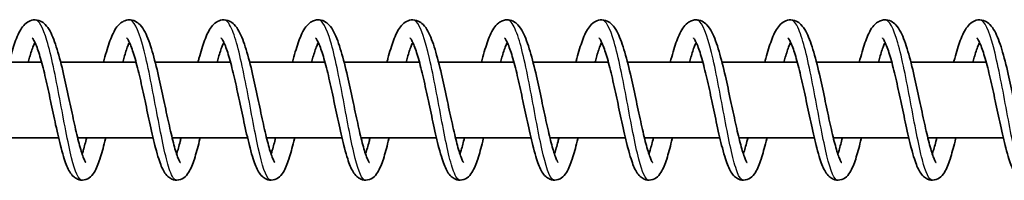
# Model space of a CAD drawing. Units: millimetres. Extents: x -17346 to 17983, y -2127 to 2401.
# Drawn here: x 15235 to 15339, y 128 to 145 of the extents above; entities that cross this region are included whole.
import ezdxf

# ---------------------------------------------------------------- set-up
doc = ezdxf.new("R2010")
doc.units = ezdxf.units.MM
doc.layers.add('Widoczne (ISO)', color=7, linetype='Continuous', lineweight=35)
doc.layers.add('Widoczne wąskie (ISO)', color=7, linetype='Continuous', lineweight=25)

msp = doc.modelspace()

# ---------------------------------------------------------------- linework, layer by layer
at = {"layer": 'Widoczne (ISO)'}
for p, q in [((15229.61, 140.93), (15237.58, 140.93)), ((15239.6, 140.93), (15247.58, 140.93)), ((15249.6, 140.93), (15257.58, 140.93)), ((15259.6, 140.93), (15267.57, 140.93)), ((15269.6, 140.93), (15277.57, 140.93)), ((15279.6, 140.93), (15287.57, 140.93)), ((15289.59, 140.93), (15297.57, 140.93)), ((15299.59, 140.93), (15307.57, 140.93)), ((15309.59, 140.93), (15317.57, 140.93)), ((15319.59, 140.93), (15327.56, 140.93)), ((15329.59, 140.93), (15337.56, 140.93)), ((15231.39, 132.93), (15239.38, 132.93)), ((15241.39, 132.93), (15249.38, 132.93)), ((15251.39, 132.93), (15259.37, 132.93)), ((15261.39, 132.93), (15269.37, 132.93)), ((15271.38, 132.93), (15279.37, 132.93)), ((15281.38, 132.93), (15289.37, 132.93)), ((15291.38, 132.93), (15299.37, 132.93)), ((15301.38, 132.93), (15309.37, 132.93)), ((15311.38, 132.93), (15319.36, 132.93)), ((15321.38, 132.93), (15329.36, 132.93)), ((15331.37, 132.93), (15339.36, 132.93))]:
    msp.add_line(p, q, dxfattribs=at)
for points, knots in [([(15234.14, 140.93), (15234.17, 141.07), (15234.21, 141.21), (15234.43, 142.06), (15234.63, 142.71), (15235.05, 143.84), (15235.28, 144.31), (15235.71, 144.89), (15235.88, 145.05), (15236.26, 145.3), (15236.47, 145.39), (15236.96, 145.45), (15237.23, 145.4), (15237.65, 145.21), (15237.82, 145.08), (15238.17, 144.73), (15238.33, 144.49), (15238.75, 143.71), (15238.99, 143.06), (15239.46, 141.52), (15239.69, 140.62), (15240.1, 138.84), (15240.29, 137.96), (15240.65, 136.27), (15240.83, 135.43), (15241.16, 133.89), (15241.33, 133.16), (15241.64, 131.94), (15241.8, 131.41), (15242, 130.83), (15242.06, 130.68), (15242.16, 130.46), (15242.21, 130.38), (15242.26, 130.3), (15242.27, 130.29), (15242.27, 130.29)], [558.392089, 558.392089, 558.392089, 558.392089, 558.441004, 558.441004, 558.70258, 558.70258, 558.984143, 558.984143, 559.115612, 559.115612, 559.228069, 559.228069, 559.354207, 559.354207, 559.465354, 559.465354, 559.634839, 559.634839, 559.948355, 559.948355, 560.2601, 560.2601, 560.52572, 560.52572, 560.779933, 560.779933, 561.027095, 561.027095, 561.265247, 561.265247, 561.372845, 561.372845, 561.465251, 561.465251, 561.529887, 561.529887, 561.529887, 561.529887]), ([(15244.13, 140.93), (15244.23, 141.32), (15244.33, 141.69), (15244.63, 142.71), (15244.84, 143.31), (15245.3, 144.34), (15245.54, 144.78), (15246.09, 145.2), (15246.22, 145.28), (15246.51, 145.39), (15246.65, 145.42), (15247.05, 145.44), (15247.29, 145.38), (15247.69, 145.18), (15247.86, 145.05), (15248.21, 144.68), (15248.37, 144.42), (15248.81, 143.58), (15249.05, 142.89), (15249.52, 141.3), (15249.74, 140.4), (15250.15, 138.63), (15250.33, 137.75), (15250.69, 136.06), (15250.87, 135.23), (15251.2, 133.71), (15251.37, 133), (15251.68, 131.8), (15251.83, 131.29), (15252.03, 130.75), (15252.09, 130.61), (15252.19, 130.42), (15252.22, 130.35), (15252.26, 130.3), (15252.27, 130.29), (15252.27, 130.29)], [563.286896, 563.286896, 563.286896, 563.286896, 563.423265, 563.423265, 563.689434, 563.689434, 563.986101, 563.986101, 564.066498, 564.066498, 564.139873, 564.139873, 564.256938, 564.256938, 564.370972, 564.370972, 564.549296, 564.549296, 564.87175, 564.87175, 565.177375, 565.177375, 565.441502, 565.441502, 565.695093, 565.695093, 565.941659, 565.941659, 566.17879, 566.17879, 566.28499, 566.28499, 566.374549, 566.374549, 566.424402, 566.424402, 566.424402, 566.424402]), ([(15254.13, 140.93), (15254.17, 141.07), (15254.2, 141.21), (15254.43, 142.06), (15254.63, 142.71), (15255.05, 143.84), (15255.27, 144.31), (15255.71, 144.89), (15255.87, 145.05), (15256.25, 145.3), (15256.47, 145.39), (15256.95, 145.45), (15257.23, 145.4), (15257.65, 145.21), (15257.81, 145.08), (15258.16, 144.73), (15258.32, 144.49), (15258.75, 143.71), (15258.99, 143.06), (15259.46, 141.52), (15259.69, 140.62), (15260.1, 138.84), (15260.29, 137.96), (15260.65, 136.27), (15260.82, 135.43), (15261.16, 133.89), (15261.32, 133.16), (15261.64, 131.94), (15261.79, 131.41), (15262, 130.83), (15262.06, 130.68), (15262.16, 130.46), (15262.2, 130.38), (15262.25, 130.3), (15262.27, 130.29), (15262.27, 130.29)], [568.180984, 568.180984, 568.180984, 568.180984, 568.229899, 568.229899, 568.491476, 568.491476, 568.773038, 568.773038, 568.904507, 568.904507, 569.016964, 569.016964, 569.143102, 569.143102, 569.254249, 569.254249, 569.423735, 569.423735, 569.73725, 569.73725, 570.048996, 570.048996, 570.314615, 570.314615, 570.568828, 570.568828, 570.81599, 570.81599, 571.054142, 571.054142, 571.16174, 571.16174, 571.254146, 571.254146, 571.318782, 571.318782, 571.318782, 571.318782]), ([(15264.13, 140.93), (15264.23, 141.32), (15264.33, 141.69), (15264.63, 142.71), (15264.83, 143.31), (15265.29, 144.34), (15265.54, 144.78), (15266.08, 145.2), (15266.22, 145.28), (15266.5, 145.39), (15266.65, 145.42), (15267.04, 145.44), (15267.29, 145.38), (15267.69, 145.18), (15267.85, 145.05), (15268.21, 144.68), (15268.37, 144.42), (15268.8, 143.58), (15269.05, 142.89), (15269.51, 141.3), (15269.74, 140.4), (15270.14, 138.63), (15270.33, 137.75), (15270.69, 136.06), (15270.86, 135.23), (15271.2, 133.71), (15271.36, 133), (15271.67, 131.8), (15271.83, 131.29), (15272.03, 130.75), (15272.09, 130.61), (15272.18, 130.42), (15272.22, 130.35), (15272.26, 130.3), (15272.27, 130.29), (15272.27, 130.29)], [573.075791, 573.075791, 573.075791, 573.075791, 573.21216, 573.21216, 573.478329, 573.478329, 573.774996, 573.774996, 573.855393, 573.855393, 573.928768, 573.928768, 574.045833, 574.045833, 574.159867, 574.159867, 574.338191, 574.338191, 574.660645, 574.660645, 574.96627, 574.96627, 575.230397, 575.230397, 575.483989, 575.483989, 575.730554, 575.730554, 575.967685, 575.967685, 576.073885, 576.073885, 576.163444, 576.163444, 576.213297, 576.213297, 576.213297, 576.213297]), ([(15274.13, 140.93), (15274.16, 141.07), (15274.2, 141.21), (15274.43, 142.06), (15274.62, 142.71), (15275.05, 143.84), (15275.27, 144.31), (15275.71, 144.89), (15275.87, 145.05), (15276.25, 145.3), (15276.46, 145.39), (15276.95, 145.45), (15277.22, 145.4), (15277.64, 145.21), (15277.81, 145.08), (15278.16, 144.73), (15278.32, 144.49), (15278.75, 143.71), (15278.99, 143.06), (15279.45, 141.52), (15279.68, 140.62), (15280.09, 138.84), (15280.28, 137.96), (15280.64, 136.27), (15280.82, 135.43), (15281.16, 133.89), (15281.32, 133.16), (15281.63, 131.94), (15281.79, 131.41), (15281.99, 130.83), (15282.05, 130.68), (15282.16, 130.46), (15282.2, 130.38), (15282.25, 130.3), (15282.26, 130.29), (15282.26, 130.29)], [577.969879, 577.969879, 577.969879, 577.969879, 578.018794, 578.018794, 578.280371, 578.280371, 578.561933, 578.561933, 578.693402, 578.693402, 578.805859, 578.805859, 578.931997, 578.931997, 579.043144, 579.043144, 579.21263, 579.21263, 579.526145, 579.526145, 579.837891, 579.837891, 580.10351, 580.10351, 580.357723, 580.357723, 580.604885, 580.604885, 580.843037, 580.843037, 580.950635, 580.950635, 581.043041, 581.043041, 581.107677, 581.107677, 581.107677, 581.107677]), ([(15284.13, 140.93), (15284.23, 141.32), (15284.33, 141.69), (15284.63, 142.71), (15284.83, 143.31), (15285.29, 144.34), (15285.53, 144.78), (15286.08, 145.2), (15286.21, 145.28), (15286.5, 145.39), (15286.65, 145.42), (15287.04, 145.44), (15287.28, 145.38), (15287.69, 145.18), (15287.85, 145.05), (15288.2, 144.68), (15288.37, 144.42), (15288.8, 143.58), (15289.04, 142.89), (15289.51, 141.3), (15289.74, 140.4), (15290.14, 138.63), (15290.33, 137.75), (15290.68, 136.06), (15290.86, 135.23), (15291.19, 133.71), (15291.36, 133), (15291.67, 131.8), (15291.82, 131.29), (15292.02, 130.75), (15292.08, 130.61), (15292.18, 130.42), (15292.22, 130.35), (15292.25, 130.3), (15292.26, 130.29), (15292.26, 130.29)], [582.864686, 582.864686, 582.864686, 582.864686, 583.001055, 583.001055, 583.267224, 583.267224, 583.563891, 583.563891, 583.644288, 583.644288, 583.717663, 583.717663, 583.834728, 583.834728, 583.948762, 583.948762, 584.127086, 584.127086, 584.44954, 584.44954, 584.755165, 584.755165, 585.019292, 585.019292, 585.272884, 585.272884, 585.519449, 585.519449, 585.75658, 585.75658, 585.86278, 585.86278, 585.952339, 585.952339, 586.002192, 586.002192, 586.002192, 586.002192]), ([(15294.12, 140.93), (15294.16, 141.07), (15294.2, 141.21), (15294.42, 142.06), (15294.62, 142.71), (15295.04, 143.84), (15295.26, 144.31), (15295.7, 144.89), (15295.86, 145.05), (15296.25, 145.3), (15296.46, 145.39), (15296.95, 145.45), (15297.22, 145.4), (15297.64, 145.21), (15297.8, 145.08), (15298.16, 144.73), (15298.32, 144.49), (15298.74, 143.71), (15298.98, 143.06), (15299.45, 141.52), (15299.68, 140.62), (15300.09, 138.84), (15300.28, 137.96), (15300.64, 136.27), (15300.82, 135.43), (15301.15, 133.89), (15301.32, 133.16), (15301.63, 131.94), (15301.79, 131.41), (15301.99, 130.83), (15302.05, 130.68), (15302.15, 130.46), (15302.2, 130.38), (15302.25, 130.3), (15302.26, 130.29), (15302.26, 130.29)], [587.758775, 587.758775, 587.758775, 587.758775, 587.807689, 587.807689, 588.069266, 588.069266, 588.350829, 588.350829, 588.482297, 588.482297, 588.594754, 588.594754, 588.720892, 588.720892, 588.832039, 588.832039, 589.001525, 589.001525, 589.315041, 589.315041, 589.626786, 589.626786, 589.892405, 589.892405, 590.146619, 590.146619, 590.39378, 590.39378, 590.631932, 590.631932, 590.739531, 590.739531, 590.831936, 590.831936, 590.896572, 590.896572, 590.896572, 590.896572]), ([(15304.12, 140.93), (15304.22, 141.32), (15304.32, 141.69), (15304.62, 142.71), (15304.82, 143.31), (15305.29, 144.34), (15305.53, 144.78), (15306.08, 145.2), (15306.21, 145.28), (15306.49, 145.39), (15306.64, 145.42), (15307.04, 145.44), (15307.28, 145.38), (15307.68, 145.18), (15307.84, 145.05), (15308.2, 144.68), (15308.36, 144.42), (15308.8, 143.58), (15309.04, 142.89), (15309.51, 141.3), (15309.73, 140.4), (15310.14, 138.63), (15310.32, 137.75), (15310.68, 136.06), (15310.86, 135.23), (15311.19, 133.71), (15311.36, 133), (15311.67, 131.8), (15311.82, 131.29), (15312.02, 130.75), (15312.08, 130.61), (15312.17, 130.42), (15312.21, 130.35), (15312.25, 130.3), (15312.26, 130.29), (15312.26, 130.29)], [592.653581, 592.653581, 592.653581, 592.653581, 592.78995, 592.78995, 593.056119, 593.056119, 593.352786, 593.352786, 593.433183, 593.433183, 593.506558, 593.506558, 593.623623, 593.623623, 593.737657, 593.737657, 593.915981, 593.915981, 594.238435, 594.238435, 594.54406, 594.54406, 594.808187, 594.808187, 595.061779, 595.061779, 595.308344, 595.308344, 595.545475, 595.545475, 595.651675, 595.651675, 595.741234, 595.741234, 595.791087, 595.791087, 595.791087, 595.791087]), ([(15314.12, 140.93), (15314.16, 141.07), (15314.19, 141.21), (15314.42, 142.06), (15314.62, 142.71), (15315.04, 143.84), (15315.26, 144.31), (15315.7, 144.89), (15315.86, 145.05), (15316.24, 145.3), (15316.46, 145.39), (15316.94, 145.45), (15317.22, 145.4), (15317.64, 145.21), (15317.8, 145.08), (15318.15, 144.73), (15318.31, 144.49), (15318.74, 143.71), (15318.98, 143.06), (15319.45, 141.52), (15319.68, 140.62), (15320.09, 138.84), (15320.28, 137.96), (15320.64, 136.27), (15320.81, 135.43), (15321.15, 133.89), (15321.31, 133.16), (15321.63, 131.94), (15321.78, 131.41), (15321.99, 130.83), (15322.05, 130.68), (15322.15, 130.46), (15322.19, 130.38), (15322.24, 130.3), (15322.26, 130.29), (15322.26, 130.29)], [597.54767, 597.54767, 597.54767, 597.54767, 597.596584, 597.596584, 597.858161, 597.858161, 598.139724, 598.139724, 598.271192, 598.271192, 598.383649, 598.383649, 598.509788, 598.509788, 598.620934, 598.620934, 598.79042, 598.79042, 599.103936, 599.103936, 599.415681, 599.415681, 599.6813, 599.6813, 599.935514, 599.935514, 600.182675, 600.182675, 600.420827, 600.420827, 600.528426, 600.528426, 600.620831, 600.620831, 600.685467, 600.685467, 600.685467, 600.685467]), ([(15324.12, 140.93), (15324.22, 141.32), (15324.32, 141.69), (15324.62, 142.71), (15324.82, 143.31), (15325.28, 144.34), (15325.53, 144.78), (15326.07, 145.2), (15326.21, 145.28), (15326.49, 145.39), (15326.64, 145.42), (15327.03, 145.44), (15327.28, 145.38), (15327.68, 145.18), (15327.84, 145.05), (15328.19, 144.68), (15328.36, 144.42), (15328.79, 143.58), (15329.04, 142.89), (15329.5, 141.3), (15329.73, 140.4), (15330.13, 138.63), (15330.32, 137.75), (15330.68, 136.06), (15330.85, 135.23), (15331.19, 133.71), (15331.35, 133), (15331.66, 131.8), (15331.82, 131.29), (15332.02, 130.75), (15332.08, 130.61), (15332.17, 130.42), (15332.21, 130.35), (15332.25, 130.3), (15332.26, 130.29), (15332.26, 130.29)], [602.442476, 602.442476, 602.442476, 602.442476, 602.578845, 602.578845, 602.845014, 602.845014, 603.141681, 603.141681, 603.222078, 603.222078, 603.295453, 603.295453, 603.412518, 603.412518, 603.526552, 603.526552, 603.704876, 603.704876, 604.02733, 604.02733, 604.332956, 604.332956, 604.597082, 604.597082, 604.850674, 604.850674, 605.097239, 605.097239, 605.33437, 605.33437, 605.44057, 605.44057, 605.530129, 605.530129, 605.579982, 605.579982, 605.579982, 605.579982]), ([(15334.12, 140.93), (15334.15, 141.07), (15334.19, 141.21), (15334.42, 142.06), (15334.61, 142.71), (15335.04, 143.84), (15335.26, 144.31), (15335.7, 144.89), (15335.86, 145.05), (15336.24, 145.3), (15336.45, 145.39), (15336.94, 145.45), (15337.21, 145.4), (15337.63, 145.21), (15337.8, 145.08), (15338.15, 144.73), (15338.31, 144.49), (15338.74, 143.71), (15338.98, 143.06), (15339.44, 141.52), (15339.67, 140.62), (15340.08, 138.84), (15340.27, 137.96), (15340.63, 136.27), (15340.81, 135.43), (15341.14, 133.89), (15341.31, 133.16), (15341.62, 131.94), (15341.78, 131.41), (15341.98, 130.83), (15342.04, 130.68), (15342.15, 130.46), (15342.19, 130.38), (15342.24, 130.3), (15342.25, 130.29), (15342.25, 130.29)], [607.336565, 607.336565, 607.336565, 607.336565, 607.385479, 607.385479, 607.647056, 607.647056, 607.928619, 607.928619, 608.060087, 608.060087, 608.172545, 608.172545, 608.298683, 608.298683, 608.40983, 608.40983, 608.579315, 608.579315, 608.892831, 608.892831, 609.204576, 609.204576, 609.470195, 609.470195, 609.724409, 609.724409, 609.97157, 609.97157, 610.209722, 610.209722, 610.317321, 610.317321, 610.409726, 610.409726, 610.474362, 610.474362, 610.474362, 610.474362]), ([(15236.87, 143.04), (15236.82, 142.93), (15236.76, 142.79), (15236.57, 142.32), (15236.44, 141.91), (15236.26, 141.29), (15236.21, 141.11), (15236.16, 140.93)], [174.3658728, 174.3658728, 174.3658728, 174.3658728, 174.4496313, 174.4496313, 174.6338407, 174.6338407, 174.7024319, 174.7024319, 174.7024319, 174.7024319]), ([(15244.36, 132.93), (15244.35, 132.9), (15244.34, 132.86), (15244.17, 132.11), (15243.99, 131.45), (15243.64, 130.3), (15243.46, 129.81), (15243.11, 129.19), (15242.97, 128.98), (15242.6, 128.64), (15242.35, 128.5), (15241.84, 128.41), (15241.58, 128.45), (15241.21, 128.61), (15241.07, 128.71), (15240.78, 128.97), (15240.66, 129.14), (15240.33, 129.69), (15240.16, 130.13), (15239.87, 131.03), (15239.76, 131.42), (15239.46, 132.57), (15239.26, 133.41), (15238.89, 135.11), (15238.71, 135.97), (15238.36, 137.65), (15238.18, 138.48), (15237.83, 140), (15237.65, 140.71), (15237.3, 141.91), (15237.13, 142.43), (15236.9, 142.98), (15236.83, 143.13), (15236.72, 143.34), (15236.67, 143.42), (15236.61, 143.5), (15236.59, 143.52), (15236.59, 143.52)], [170.698245, 170.698245, 170.698245, 170.698245, 170.71029, 170.71029, 170.967592, 170.967592, 171.240558, 171.240558, 171.392716, 171.392716, 171.5253, 171.5253, 171.635989, 171.635989, 171.725923, 171.725923, 171.852759, 171.852759, 172.113074, 172.113074, 172.282301, 172.282301, 172.568758, 172.568758, 172.830435, 172.830435, 173.082041, 173.082041, 173.326645, 173.326645, 173.561543, 173.561543, 173.666893, 173.666893, 173.757518, 173.757518, 173.831237, 173.831237, 173.831237, 173.831237]), ([(15246.87, 143.04), (15246.81, 142.93), (15246.76, 142.79), (15246.57, 142.32), (15246.44, 141.91), (15246.26, 141.29), (15246.21, 141.11), (15246.16, 140.93)], [169.5009166, 169.5009166, 169.5009166, 169.5009166, 169.5846751, 169.5846751, 169.7688845, 169.7688845, 169.8374756, 169.8374756, 169.8374756, 169.8374756]), ([(15254.36, 132.93), (15254.35, 132.9), (15254.34, 132.86), (15254.16, 132.11), (15253.99, 131.45), (15253.64, 130.3), (15253.46, 129.81), (15253.11, 129.19), (15252.97, 128.98), (15252.59, 128.64), (15252.35, 128.5), (15251.84, 128.41), (15251.58, 128.45), (15251.21, 128.61), (15251.06, 128.71), (15250.78, 128.97), (15250.66, 129.14), (15250.33, 129.69), (15250.16, 130.13), (15249.87, 131.03), (15249.75, 131.42), (15249.45, 132.57), (15249.26, 133.41), (15248.89, 135.11), (15248.71, 135.97), (15248.36, 137.65), (15248.18, 138.48), (15247.82, 140), (15247.65, 140.71), (15247.3, 141.91), (15247.13, 142.43), (15246.9, 142.98), (15246.83, 143.13), (15246.71, 143.34), (15246.67, 143.42), (15246.6, 143.5), (15246.59, 143.52), (15246.59, 143.52)], [165.833289, 165.833289, 165.833289, 165.833289, 165.845334, 165.845334, 166.102636, 166.102636, 166.375602, 166.375602, 166.52776, 166.52776, 166.660344, 166.660344, 166.771033, 166.771033, 166.860967, 166.860967, 166.987803, 166.987803, 167.248118, 167.248118, 167.417345, 167.417345, 167.703801, 167.703801, 167.965479, 167.965479, 168.217085, 168.217085, 168.461688, 168.461688, 168.696587, 168.696587, 168.801936, 168.801936, 168.892562, 168.892562, 168.966281, 168.966281, 168.966281, 168.966281]), ([(15256.87, 143.04), (15256.81, 142.93), (15256.75, 142.79), (15256.57, 142.32), (15256.44, 141.91), (15256.25, 141.29), (15256.21, 141.11), (15256.16, 140.93)], [164.6359604, 164.6359604, 164.6359604, 164.6359604, 164.7197188, 164.7197188, 164.9039283, 164.9039283, 164.9725194, 164.9725194, 164.9725194, 164.9725194]), ([(15264.36, 132.93), (15264.35, 132.9), (15264.34, 132.86), (15264.16, 132.11), (15263.99, 131.45), (15263.64, 130.3), (15263.46, 129.81), (15263.11, 129.19), (15262.97, 128.98), (15262.59, 128.64), (15262.35, 128.5), (15261.84, 128.41), (15261.58, 128.45), (15261.2, 128.61), (15261.06, 128.71), (15260.78, 128.97), (15260.66, 129.14), (15260.33, 129.69), (15260.15, 130.13), (15259.86, 131.03), (15259.75, 131.42), (15259.45, 132.57), (15259.26, 133.41), (15258.89, 135.11), (15258.71, 135.97), (15258.35, 137.65), (15258.17, 138.48), (15257.82, 140), (15257.64, 140.71), (15257.3, 141.91), (15257.13, 142.43), (15256.9, 142.98), (15256.83, 143.13), (15256.71, 143.34), (15256.66, 143.42), (15256.6, 143.5), (15256.58, 143.52), (15256.58, 143.52)], [160.968333, 160.968333, 160.968333, 160.968333, 160.980377, 160.980377, 161.23768, 161.23768, 161.510646, 161.510646, 161.662804, 161.662804, 161.795388, 161.795388, 161.906076, 161.906076, 161.99601, 161.99601, 162.122847, 162.122847, 162.383162, 162.383162, 162.552389, 162.552389, 162.838845, 162.838845, 163.100523, 163.100523, 163.352129, 163.352129, 163.596732, 163.596732, 163.83163, 163.83163, 163.93698, 163.93698, 164.027606, 164.027606, 164.101325, 164.101325, 164.101325, 164.101325]), ([(15266.86, 143.04), (15266.81, 142.93), (15266.75, 142.79), (15266.57, 142.32), (15266.43, 141.91), (15266.25, 141.29), (15266.2, 141.11), (15266.15, 140.93)], [159.7710042, 159.7710042, 159.7710042, 159.7710042, 159.8547626, 159.8547626, 160.0389721, 160.0389721, 160.1075632, 160.1075632, 160.1075632, 160.1075632]), ([(15274.35, 132.93), (15274.35, 132.9), (15274.34, 132.86), (15274.16, 132.11), (15273.99, 131.45), (15273.64, 130.3), (15273.45, 129.81), (15273.11, 129.19), (15272.97, 128.98), (15272.59, 128.64), (15272.35, 128.5), (15271.83, 128.41), (15271.58, 128.45), (15271.2, 128.61), (15271.06, 128.71), (15270.78, 128.97), (15270.66, 129.14), (15270.33, 129.69), (15270.15, 130.13), (15269.86, 131.03), (15269.75, 131.42), (15269.45, 132.57), (15269.26, 133.41), (15268.89, 135.11), (15268.71, 135.97), (15268.35, 137.65), (15268.17, 138.48), (15267.82, 140), (15267.64, 140.71), (15267.3, 141.91), (15267.12, 142.43), (15266.89, 142.98), (15266.82, 143.13), (15266.71, 143.34), (15266.66, 143.42), (15266.6, 143.5), (15266.58, 143.52), (15266.58, 143.52)], [156.103377, 156.103377, 156.103377, 156.103377, 156.115421, 156.115421, 156.372723, 156.372723, 156.64569, 156.64569, 156.797848, 156.797848, 156.930432, 156.930432, 157.04112, 157.04112, 157.131054, 157.131054, 157.257891, 157.257891, 157.518205, 157.518205, 157.687433, 157.687433, 157.973889, 157.973889, 158.235567, 158.235567, 158.487172, 158.487172, 158.731776, 158.731776, 158.966674, 158.966674, 159.072024, 159.072024, 159.16265, 159.16265, 159.236368, 159.236368, 159.236368, 159.236368]), ([(15276.86, 143.04), (15276.81, 142.93), (15276.75, 142.79), (15276.57, 142.32), (15276.43, 141.91), (15276.25, 141.29), (15276.2, 141.11), (15276.15, 140.93)], [154.906048, 154.906048, 154.906048, 154.906048, 154.9898064, 154.9898064, 155.1740159, 155.1740159, 155.242607, 155.242607, 155.242607, 155.242607]), ([(15284.35, 132.93), (15284.34, 132.9), (15284.34, 132.86), (15284.16, 132.11), (15283.99, 131.45), (15283.63, 130.3), (15283.45, 129.81), (15283.1, 129.19), (15282.97, 128.98), (15282.59, 128.64), (15282.35, 128.5), (15281.83, 128.41), (15281.58, 128.45), (15281.2, 128.61), (15281.06, 128.71), (15280.78, 128.97), (15280.65, 129.14), (15280.32, 129.69), (15280.15, 130.13), (15279.86, 131.03), (15279.75, 131.42), (15279.45, 132.57), (15279.26, 133.41), (15278.89, 135.11), (15278.71, 135.97), (15278.35, 137.65), (15278.17, 138.48), (15277.82, 140), (15277.64, 140.71), (15277.29, 141.91), (15277.12, 142.43), (15276.89, 142.98), (15276.82, 143.13), (15276.71, 143.34), (15276.66, 143.42), (15276.6, 143.5), (15276.58, 143.52), (15276.58, 143.52)], [151.23842, 151.23842, 151.23842, 151.23842, 151.250465, 151.250465, 151.507767, 151.507767, 151.780733, 151.780733, 151.932891, 151.932891, 152.065475, 152.065475, 152.176164, 152.176164, 152.266098, 152.266098, 152.392934, 152.392934, 152.653249, 152.653249, 152.822476, 152.822476, 153.108933, 153.108933, 153.37061, 153.37061, 153.622216, 153.622216, 153.86682, 153.86682, 154.101718, 154.101718, 154.207068, 154.207068, 154.297693, 154.297693, 154.371412, 154.371412, 154.371412, 154.371412]), ([(15286.86, 143.04), (15286.81, 142.93), (15286.75, 142.79), (15286.56, 142.32), (15286.43, 141.91), (15286.25, 141.29), (15286.2, 141.11), (15286.15, 140.93)], [150.0410918, 150.0410918, 150.0410918, 150.0410918, 150.1248502, 150.1248502, 150.3090597, 150.3090597, 150.3776508, 150.3776508, 150.3776508, 150.3776508]), ([(15294.35, 132.93), (15294.34, 132.9), (15294.34, 132.86), (15294.16, 132.11), (15293.99, 131.45), (15293.63, 130.3), (15293.45, 129.81), (15293.1, 129.19), (15292.96, 128.98), (15292.59, 128.64), (15292.34, 128.5), (15291.83, 128.41), (15291.58, 128.45), (15291.2, 128.61), (15291.06, 128.71), (15290.77, 128.97), (15290.65, 129.14), (15290.32, 129.69), (15290.15, 130.13), (15289.86, 131.03), (15289.75, 131.42), (15289.45, 132.57), (15289.25, 133.41), (15288.89, 135.11), (15288.7, 135.97), (15288.35, 137.65), (15288.17, 138.48), (15287.82, 140), (15287.64, 140.71), (15287.29, 141.91), (15287.12, 142.43), (15286.89, 142.98), (15286.82, 143.13), (15286.71, 143.34), (15286.66, 143.42), (15286.6, 143.5), (15286.58, 143.52), (15286.58, 143.52)], [146.373464, 146.373464, 146.373464, 146.373464, 146.385509, 146.385509, 146.642811, 146.642811, 146.915777, 146.915777, 147.067935, 147.067935, 147.200519, 147.200519, 147.311208, 147.311208, 147.401142, 147.401142, 147.527978, 147.527978, 147.788293, 147.788293, 147.95752, 147.95752, 148.243977, 148.243977, 148.505654, 148.505654, 148.75726, 148.75726, 149.001864, 149.001864, 149.236762, 149.236762, 149.342111, 149.342111, 149.432737, 149.432737, 149.506456, 149.506456, 149.506456, 149.506456]), ([(15296.86, 143.04), (15296.8, 142.93), (15296.75, 142.79), (15296.56, 142.32), (15296.43, 141.91), (15296.25, 141.29), (15296.2, 141.11), (15296.15, 140.93)], [145.1761356, 145.1761356, 145.1761356, 145.1761356, 145.259894, 145.259894, 145.4441034, 145.4441034, 145.5126946, 145.5126946, 145.5126946, 145.5126946]), ([(15304.35, 132.93), (15304.34, 132.9), (15304.33, 132.86), (15304.15, 132.11), (15303.98, 131.45), (15303.63, 130.3), (15303.45, 129.81), (15303.1, 129.19), (15302.96, 128.98), (15302.58, 128.64), (15302.34, 128.5), (15301.83, 128.41), (15301.57, 128.45), (15301.2, 128.61), (15301.05, 128.71), (15300.77, 128.97), (15300.65, 129.14), (15300.32, 129.69), (15300.15, 130.13), (15299.86, 131.03), (15299.75, 131.42), (15299.44, 132.57), (15299.25, 133.41), (15298.88, 135.11), (15298.7, 135.97), (15298.35, 137.65), (15298.17, 138.48), (15297.81, 140), (15297.64, 140.71), (15297.29, 141.91), (15297.12, 142.43), (15296.89, 142.98), (15296.82, 143.13), (15296.71, 143.34), (15296.66, 143.42), (15296.6, 143.5), (15296.58, 143.52), (15296.58, 143.52)], [141.508508, 141.508508, 141.508508, 141.508508, 141.520553, 141.520553, 141.777855, 141.777855, 142.050821, 142.050821, 142.202979, 142.202979, 142.335563, 142.335563, 142.446252, 142.446252, 142.536186, 142.536186, 142.663022, 142.663022, 142.923337, 142.923337, 143.092564, 143.092564, 143.37902, 143.37902, 143.640698, 143.640698, 143.892304, 143.892304, 144.136907, 144.136907, 144.371806, 144.371806, 144.477155, 144.477155, 144.567781, 144.567781, 144.6415, 144.6415, 144.6415, 144.6415]), ([(15306.86, 143.04), (15306.8, 142.93), (15306.75, 142.79), (15306.56, 142.32), (15306.43, 141.91), (15306.25, 141.29), (15306.2, 141.11), (15306.15, 140.93)], [140.3111794, 140.3111794, 140.3111794, 140.3111794, 140.3949378, 140.3949378, 140.5791472, 140.5791472, 140.6477384, 140.6477384, 140.6477384, 140.6477384]), ([(15314.35, 132.93), (15314.34, 132.9), (15314.33, 132.86), (15314.15, 132.11), (15313.98, 131.45), (15313.63, 130.3), (15313.45, 129.81), (15313.1, 129.19), (15312.96, 128.98), (15312.58, 128.64), (15312.34, 128.5), (15311.83, 128.41), (15311.57, 128.45), (15311.2, 128.61), (15311.05, 128.71), (15310.77, 128.97), (15310.65, 129.14), (15310.32, 129.69), (15310.14, 130.13), (15309.86, 131.03), (15309.74, 131.42), (15309.44, 132.57), (15309.25, 133.41), (15308.88, 135.11), (15308.7, 135.97), (15308.35, 137.65), (15308.17, 138.48), (15307.81, 140), (15307.63, 140.71), (15307.29, 141.91), (15307.12, 142.43), (15306.89, 142.98), (15306.82, 143.13), (15306.7, 143.34), (15306.66, 143.42), (15306.59, 143.5), (15306.58, 143.52), (15306.58, 143.52)], [136.643552, 136.643552, 136.643552, 136.643552, 136.655596, 136.655596, 136.912899, 136.912899, 137.185865, 137.185865, 137.338023, 137.338023, 137.470607, 137.470607, 137.581295, 137.581295, 137.671229, 137.671229, 137.798066, 137.798066, 138.058381, 138.058381, 138.227608, 138.227608, 138.514064, 138.514064, 138.775742, 138.775742, 139.027348, 139.027348, 139.271951, 139.271951, 139.506849, 139.506849, 139.612199, 139.612199, 139.702825, 139.702825, 139.776544, 139.776544, 139.776544, 139.776544]), ([(15316.86, 143.04), (15316.8, 142.93), (15316.74, 142.79), (15316.56, 142.32), (15316.43, 141.91), (15316.24, 141.29), (15316.19, 141.11), (15316.15, 140.93)], [135.4462232, 135.4462232, 135.4462232, 135.4462232, 135.5299816, 135.5299816, 135.714191, 135.714191, 135.7827822, 135.7827822, 135.7827822, 135.7827822]), ([(15324.35, 132.93), (15324.34, 132.9), (15324.33, 132.86), (15324.15, 132.11), (15323.98, 131.45), (15323.63, 130.3), (15323.45, 129.81), (15323.1, 129.19), (15322.96, 128.98), (15322.58, 128.64), (15322.34, 128.5), (15321.83, 128.41), (15321.57, 128.45), (15321.19, 128.61), (15321.05, 128.71), (15320.77, 128.97), (15320.65, 129.14), (15320.32, 129.69), (15320.14, 130.13), (15319.85, 131.03), (15319.74, 131.42), (15319.44, 132.57), (15319.25, 133.41), (15318.88, 135.11), (15318.7, 135.97), (15318.34, 137.65), (15318.16, 138.48), (15317.81, 140), (15317.63, 140.71), (15317.29, 141.91), (15317.12, 142.43), (15316.89, 142.98), (15316.82, 143.13), (15316.7, 143.34), (15316.65, 143.42), (15316.59, 143.5), (15316.57, 143.52), (15316.57, 143.52)], [131.778596, 131.778596, 131.778596, 131.778596, 131.79064, 131.79064, 132.047942, 132.047942, 132.320908, 132.320908, 132.473067, 132.473067, 132.605651, 132.605651, 132.716339, 132.716339, 132.806273, 132.806273, 132.93311, 132.93311, 133.193424, 133.193424, 133.362652, 133.362652, 133.649108, 133.649108, 133.910786, 133.910786, 134.162391, 134.162391, 134.406995, 134.406995, 134.641893, 134.641893, 134.747243, 134.747243, 134.837869, 134.837869, 134.911587, 134.911587, 134.911587, 134.911587]), ([(15326.85, 143.04), (15326.8, 142.93), (15326.74, 142.79), (15326.56, 142.32), (15326.42, 141.91), (15326.24, 141.29), (15326.19, 141.11), (15326.14, 140.93)], [130.5812669, 130.5812669, 130.5812669, 130.5812669, 130.6650254, 130.6650254, 130.8492348, 130.8492348, 130.917826, 130.917826, 130.917826, 130.917826]), ([(15334.34, 132.93), (15334.34, 132.9), (15334.33, 132.86), (15334.15, 132.11), (15333.98, 131.45), (15333.62, 130.3), (15333.44, 129.81), (15333.1, 129.19), (15332.96, 128.98), (15332.58, 128.64), (15332.34, 128.5), (15331.82, 128.41), (15331.57, 128.45), (15331.19, 128.61), (15331.05, 128.71), (15330.77, 128.97), (15330.65, 129.14), (15330.31, 129.69), (15330.14, 130.13), (15329.85, 131.03), (15329.74, 131.42), (15329.44, 132.57), (15329.25, 133.41), (15328.88, 135.11), (15328.7, 135.97), (15328.34, 137.65), (15328.16, 138.48), (15327.81, 140), (15327.63, 140.71), (15327.29, 141.91), (15327.11, 142.43), (15326.88, 142.98), (15326.81, 143.13), (15326.7, 143.34), (15326.65, 143.42), (15326.59, 143.5), (15326.57, 143.52), (15326.57, 143.52)], [126.913639, 126.913639, 126.913639, 126.913639, 126.925684, 126.925684, 127.182986, 127.182986, 127.455952, 127.455952, 127.60811, 127.60811, 127.740694, 127.740694, 127.851383, 127.851383, 127.941317, 127.941317, 128.068153, 128.068153, 128.328468, 128.328468, 128.497695, 128.497695, 128.784152, 128.784152, 129.045829, 129.045829, 129.297435, 129.297435, 129.542039, 129.542039, 129.776937, 129.776937, 129.882287, 129.882287, 129.972912, 129.972912, 130.046631, 130.046631, 130.046631, 130.046631]), ([(15336.85, 143.04), (15336.8, 142.93), (15336.74, 142.79), (15336.56, 142.32), (15336.42, 141.91), (15336.24, 141.29), (15336.19, 141.11), (15336.14, 140.93)], [125.7163107, 125.7163107, 125.7163107, 125.7163107, 125.8000692, 125.8000692, 125.9842786, 125.9842786, 126.0528697, 126.0528697, 126.0528697, 126.0528697]), ([(15344.34, 132.93), (15344.33, 132.9), (15344.33, 132.86), (15344.15, 132.11), (15343.98, 131.45), (15343.62, 130.3), (15343.44, 129.81), (15343.09, 129.19), (15342.96, 128.98), (15342.58, 128.64), (15342.34, 128.5), (15341.82, 128.41), (15341.57, 128.45), (15341.19, 128.61), (15341.05, 128.71), (15340.77, 128.97), (15340.64, 129.14), (15340.31, 129.69), (15340.14, 130.13), (15339.85, 131.03), (15339.74, 131.42), (15339.44, 132.57), (15339.25, 133.41), (15338.88, 135.11), (15338.7, 135.97), (15338.34, 137.65), (15338.16, 138.48), (15337.81, 140), (15337.63, 140.71), (15337.28, 141.91), (15337.11, 142.43), (15336.88, 142.98), (15336.81, 143.13), (15336.7, 143.34), (15336.65, 143.42), (15336.59, 143.5), (15336.57, 143.52), (15336.57, 143.52)], [122.048683, 122.048683, 122.048683, 122.048683, 122.060728, 122.060728, 122.31803, 122.31803, 122.590996, 122.590996, 122.743154, 122.743154, 122.875738, 122.875738, 122.986427, 122.986427, 123.076361, 123.076361, 123.203197, 123.203197, 123.463512, 123.463512, 123.632739, 123.632739, 123.919196, 123.919196, 124.180873, 124.180873, 124.432479, 124.432479, 124.677083, 124.677083, 124.911981, 124.911981, 125.01733, 125.01733, 125.107956, 125.107956, 125.181675, 125.181675, 125.181675, 125.181675]), ([(15241.87, 131.21), (15241.91, 131.34), (15241.95, 131.48), (15242.11, 132), (15242.23, 132.45), (15242.35, 132.93)], [562.1759739, 562.1759739, 562.1759739, 562.1759739, 562.2458362, 562.2458362, 562.4269641, 562.4269641, 562.4269641, 562.4269641]), ([(15251.87, 131.21), (15251.87, 131.23), (15251.88, 131.24), (15252, 131.62), (15252.12, 132.05), (15252.28, 132.67), (15252.31, 132.8), (15252.35, 132.93)], [567.0702082, 567.0702082, 567.0702082, 567.0702082, 567.0794916, 567.0794916, 567.2710382, 567.2710382, 567.3213247, 567.3213247, 567.3213247, 567.3213247]), ([(15261.87, 131.21), (15261.91, 131.34), (15261.95, 131.48), (15262.11, 132), (15262.23, 132.45), (15262.34, 132.93)], [571.964869, 571.964869, 571.964869, 571.964869, 572.0347313, 572.0347313, 572.2158591, 572.2158591, 572.2158591, 572.2158591]), ([(15271.86, 131.21), (15271.87, 131.23), (15271.87, 131.24), (15272, 131.62), (15272.12, 132.05), (15272.28, 132.67), (15272.31, 132.8), (15272.34, 132.93)], [576.8591033, 576.8591033, 576.8591033, 576.8591033, 576.8683867, 576.8683867, 577.0599333, 577.0599333, 577.1102198, 577.1102198, 577.1102198, 577.1102198]), ([(15281.86, 131.21), (15281.9, 131.34), (15281.95, 131.48), (15282.1, 132), (15282.22, 132.45), (15282.34, 132.93)], [581.753764, 581.753764, 581.753764, 581.753764, 581.8236263, 581.8236263, 582.0047542, 582.0047542, 582.0047542, 582.0047542]), ([(15291.86, 131.21), (15291.87, 131.23), (15291.87, 131.24), (15291.99, 131.62), (15292.12, 132.05), (15292.27, 132.67), (15292.31, 132.8), (15292.34, 132.93)], [586.6479984, 586.6479984, 586.6479984, 586.6479984, 586.6572817, 586.6572817, 586.8488284, 586.8488284, 586.8991149, 586.8991149, 586.8991149, 586.8991149]), ([(15301.86, 131.21), (15301.9, 131.34), (15301.94, 131.48), (15302.1, 132), (15302.22, 132.45), (15302.34, 132.93)], [591.5426591, 591.5426591, 591.5426591, 591.5426591, 591.6125214, 591.6125214, 591.7936493, 591.7936493, 591.7936493, 591.7936493]), ([(15311.86, 131.21), (15311.86, 131.23), (15311.87, 131.24), (15311.99, 131.62), (15312.11, 132.05), (15312.27, 132.67), (15312.3, 132.8), (15312.34, 132.93)], [596.4368934, 596.4368934, 596.4368934, 596.4368934, 596.4461768, 596.4461768, 596.6377235, 596.6377235, 596.68801, 596.68801, 596.68801, 596.68801]), ([(15321.85, 131.21), (15321.9, 131.34), (15321.94, 131.48), (15322.1, 132), (15322.22, 132.45), (15322.33, 132.93)], [601.3315542, 601.3315542, 601.3315542, 601.3315542, 601.4014165, 601.4014165, 601.5825444, 601.5825444, 601.5825444, 601.5825444]), ([(15331.85, 131.21), (15331.86, 131.23), (15331.86, 131.24), (15331.99, 131.62), (15332.11, 132.05), (15332.27, 132.67), (15332.3, 132.8), (15332.33, 132.93)], [606.2257885, 606.2257885, 606.2257885, 606.2257885, 606.2350719, 606.2350719, 606.4266185, 606.4266185, 606.476905, 606.476905, 606.476905, 606.476905])]:
    msp.add_open_spline(points, degree=3, knots=knots, dxfattribs=at)
at = {"layer": 'Widoczne wąskie (ISO)'}
for points, knots in [([(15241.87, 128.43), (15241.5, 128.44), (15241.14, 129.31), (15240.76, 130.81), (15240.35, 132.43), (15239.94, 134.75), (15239.5, 137.07), (15239.07, 139.39), (15238.61, 141.68), (15238.14, 143.24), (15237.73, 144.63), (15237.3, 145.42), (15236.87, 145.43)], [221.482282, 221.482282, 221.482282, 221.482282, 222.249402, 222.249402, 222.249402, 223.069511, 223.069511, 223.069511, 223.889619, 223.889619, 223.889619, 224.623875, 224.623875, 224.623875, 224.623875]), ([(15251.87, 128.44), (15251.63, 128.45), (15251.4, 128.78), (15251.16, 129.43), (15250.77, 130.52), (15250.36, 132.49), (15249.94, 134.74), (15249.51, 136.98), (15249.07, 139.47), (15248.61, 141.44), (15248.15, 143.41), (15247.68, 144.83), (15247.2, 145.27), (15247.09, 145.38), (15246.98, 145.43), (15246.87, 145.42)], [215.199097, 215.199097, 215.199097, 215.199097, 215.688534, 215.688534, 215.688534, 216.508643, 216.508643, 216.508643, 217.328751, 217.328751, 217.328751, 218.14886, 218.14886, 218.14886, 218.340689, 218.340689, 218.340689, 218.340689]), ([(15261.87, 128.44), (15261.76, 128.44), (15261.66, 128.5), (15261.56, 128.62), (15261.17, 129.11), (15260.77, 130.58), (15260.36, 132.57), (15259.95, 134.56), (15259.52, 137.06), (15259.07, 139.29), (15258.62, 141.52), (15258.16, 143.46), (15257.69, 144.51), (15257.41, 145.11), (15257.14, 145.42), (15256.87, 145.42)], [208.915911, 208.915911, 208.915911, 208.915911, 209.127666, 209.127666, 209.127666, 209.947775, 209.947775, 209.947775, 210.767883, 210.767883, 210.767883, 211.587992, 211.587992, 211.587992, 212.057504, 212.057504, 212.057504, 212.057504]), ([(15271.86, 128.43), (15271.5, 128.44), (15271.14, 129.28), (15270.77, 130.74), (15270.37, 132.33), (15269.95, 134.64), (15269.52, 136.96), (15269.08, 139.28), (15268.63, 141.59), (15268.16, 143.17), (15267.74, 144.6), (15267.3, 145.42), (15266.86, 145.43)], [202.632726, 202.632726, 202.632726, 202.632726, 203.386907, 203.386907, 203.386907, 204.207015, 204.207015, 204.207015, 205.027124, 205.027124, 205.027124, 205.774319, 205.774319, 205.774319, 205.774319]), ([(15281.86, 128.44), (15281.63, 128.45), (15281.41, 128.76), (15281.18, 129.38), (15280.78, 130.45), (15280.37, 132.39), (15279.95, 134.63), (15279.53, 136.87), (15279.09, 139.36), (15278.63, 141.34), (15278.17, 143.33), (15277.7, 144.78), (15277.22, 145.25), (15277.1, 145.37), (15276.98, 145.43), (15276.86, 145.42)], [196.349541, 196.349541, 196.349541, 196.349541, 196.826039, 196.826039, 196.826039, 197.646147, 197.646147, 197.646147, 198.466256, 198.466256, 198.466256, 199.286364, 199.286364, 199.286364, 199.491134, 199.491134, 199.491134, 199.491134]), ([(15291.86, 128.44), (15291.76, 128.44), (15291.67, 128.49), (15291.57, 128.6), (15291.18, 129.06), (15290.79, 130.5), (15290.37, 132.48), (15289.96, 134.45), (15289.53, 136.94), (15289.09, 139.18), (15288.64, 141.42), (15288.18, 143.38), (15287.7, 144.46), (15287.42, 145.09), (15287.14, 145.42), (15286.86, 145.42)], [190.066356, 190.066356, 190.066356, 190.066356, 190.265171, 190.265171, 190.265171, 191.085279, 191.085279, 191.085279, 191.905388, 191.905388, 191.905388, 192.725496, 192.725496, 192.725496, 193.207948, 193.207948, 193.207948, 193.207948]), ([(15301.86, 128.43), (15301.5, 128.44), (15301.15, 129.25), (15300.79, 130.66), (15300.38, 132.23), (15299.97, 134.53), (15299.53, 136.85), (15299.1, 139.17), (15298.64, 141.49), (15298.18, 143.09), (15297.75, 144.57), (15297.3, 145.42), (15296.86, 145.43)], [183.78317, 183.78317, 183.78317, 183.78317, 184.524411, 184.524411, 184.524411, 185.34452, 185.34452, 185.34452, 186.164628, 186.164628, 186.164628, 186.924763, 186.924763, 186.924763, 186.924763]), ([(15311.86, 128.44), (15311.64, 128.44), (15311.41, 128.74), (15311.19, 129.33), (15310.79, 130.37), (15310.39, 132.3), (15309.97, 134.52), (15309.54, 136.75), (15309.1, 139.25), (15308.65, 141.25), (15308.19, 143.25), (15307.72, 144.73), (15307.24, 145.23), (15307.11, 145.36), (15306.98, 145.43), (15306.86, 145.42)], [177.499985, 177.499985, 177.499985, 177.499985, 177.963543, 177.963543, 177.963543, 178.783652, 178.783652, 178.783652, 179.60376, 179.60376, 179.60376, 180.423869, 180.423869, 180.423869, 180.641578, 180.641578, 180.641578, 180.641578]), ([(15321.85, 128.44), (15321.77, 128.44), (15321.68, 128.48), (15321.59, 128.58), (15321.2, 129.01), (15320.8, 130.42), (15320.39, 132.38), (15319.98, 134.35), (15319.55, 136.83), (15319.1, 139.08), (15318.66, 141.33), (15318.19, 143.3), (15317.72, 144.41), (15317.43, 145.08), (15317.14, 145.42), (15316.86, 145.42)], [171.2168, 171.2168, 171.2168, 171.2168, 171.402675, 171.402675, 171.402675, 172.222784, 172.222784, 172.222784, 173.042892, 173.042892, 173.042892, 173.863001, 173.863001, 173.863001, 174.358392, 174.358392, 174.358392, 174.358392]), ([(15331.85, 128.43), (15331.51, 128.44), (15331.16, 129.22), (15330.8, 130.59), (15330.4, 132.14), (15329.98, 134.42), (15329.55, 136.74), (15329.11, 139.06), (15328.66, 141.39), (15328.19, 143.01), (15327.76, 144.54), (15327.3, 145.42), (15326.85, 145.43)], [164.933614, 164.933614, 164.933614, 164.933614, 165.661916, 165.661916, 165.661916, 166.482024, 166.482024, 166.482024, 167.302133, 167.302133, 167.302133, 168.075207, 168.075207, 168.075207, 168.075207]), ([(15341.85, 128.44), (15341.64, 128.44), (15341.42, 128.73), (15341.2, 129.28), (15340.81, 130.29), (15340.4, 132.2), (15339.98, 134.42), (15339.56, 136.64), (15339.12, 139.14), (15338.66, 141.15), (15338.21, 143.17), (15337.73, 144.67), (15337.26, 145.2), (15337.12, 145.35), (15336.99, 145.43), (15336.85, 145.42)], [158.650429, 158.650429, 158.650429, 158.650429, 159.101048, 159.101048, 159.101048, 159.921157, 159.921157, 159.921157, 160.741265, 160.741265, 160.741265, 161.561374, 161.561374, 161.561374, 161.792022, 161.792022, 161.792022, 161.792022])]:
    msp.add_open_spline(points, degree=3, knots=knots, dxfattribs=at)

doc.saveas('drawing.dxf')
